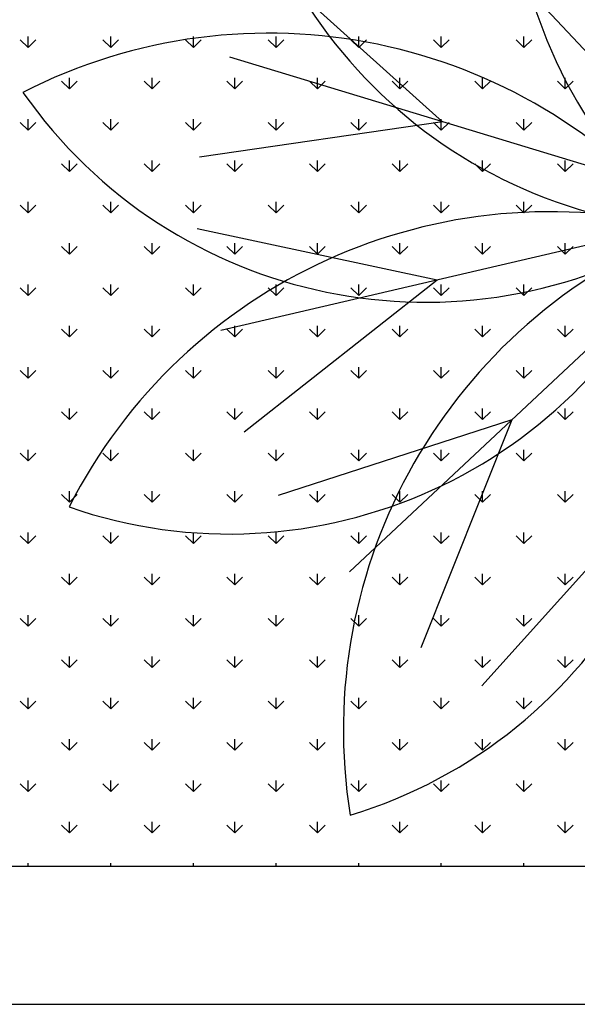
# Model space of a CAD drawing. Units: inches. Extents: x -67907 to 56921, y -161733 to 49543.
# Drawn here: x -7195 to -6952, y -91426 to -90998 of the extents above; entities that cross this region are included whole.
import ezdxf

# ---------------------------------------------------------------- set-up
doc = ezdxf.new("R2010")
doc.units = ezdxf.units.IN
doc.header["$MEASUREMENT"] = 0
doc.layers.add('freecads.com', color=7, linetype='Continuous')

msp = doc.modelspace()

# ---------------------------------------------------------------- linework, layer by layer
at = {"layer": 'freecads.com'}
for p, q in [((-6883.96, -91081.09), (-7040.81, -90913.54)), ((-7011.1, -91042.48), (-7090.4, -90971.07)), ((-7191.2, -91010.16), (-7194.56, -91006.79)), ((-7191.2, -91010.16), (-7191.2, -91005.4)), ((-7191.2, -91010.16), (-7187.83, -91006.79)), ((-7155.28, -91010.16), (-7158.64, -91006.79)), ((-7155.28, -91010.16), (-7155.28, -91005.4)), ((-7155.28, -91010.16), (-7151.91, -91006.79)), ((-7119.36, -91010.16), (-7122.72, -91006.79)), ((-7119.36, -91010.16), (-7119.36, -91005.4)), ((-7119.36, -91010.16), (-7115.99, -91006.79)), ((-7083.43, -91010.16), (-7086.8, -91006.79)), ((-7083.43, -91010.16), (-7083.43, -91005.4)), ((-7083.43, -91010.16), (-7080.07, -91006.79)), ((-7047.51, -91010.16), (-7050.88, -91006.79)), ((-7047.51, -91010.16), (-7047.51, -91005.4)), ((-7047.51, -91010.16), (-7044.15, -91006.79)), ((-7011.59, -91010.16), (-7014.96, -91006.79)), ((-7011.59, -91010.16), (-7011.59, -91005.4)), ((-7011.59, -91010.16), (-7008.22, -91006.79)), ((-6975.67, -91010.16), (-6979.04, -91006.79)), ((-6975.67, -91010.16), (-6975.67, -91005.4)), ((-6975.67, -91010.16), (-6972.3, -91006.79)), ((-6883.96, -91081.09), (-7103.56, -91014.41)), ((-7173.24, -91028.12), (-7176.6, -91024.75)), ((-7173.24, -91028.12), (-7173.24, -91023.36)), ((-7173.24, -91028.12), (-7169.87, -91024.75)), ((-7137.32, -91028.12), (-7140.68, -91024.75)), ((-7137.32, -91028.12), (-7137.32, -91023.36)), ((-7137.32, -91028.12), (-7133.95, -91024.75)), ((-7101.39, -91028.12), (-7104.76, -91024.75)), ((-7101.39, -91028.12), (-7101.39, -91023.36)), ((-7101.39, -91028.12), (-7098.03, -91024.75)), ((-7065.47, -91028.12), (-7068.84, -91024.75)), ((-7065.47, -91028.12), (-7065.47, -91023.36)), ((-7065.47, -91028.12), (-7062.11, -91024.75)), ((-7029.55, -91028.12), (-7032.92, -91024.75)), ((-7029.55, -91028.12), (-7029.55, -91023.36)), ((-7029.55, -91028.12), (-7026.18, -91024.75)), ((-6993.63, -91028.12), (-6997, -91024.75)), ((-6993.63, -91028.12), (-6993.63, -91023.36)), ((-6993.63, -91028.12), (-6990.26, -91024.75)), ((-6957.71, -91028.12), (-6961.08, -91024.75)), ((-6957.71, -91028.12), (-6957.71, -91023.36)), ((-6957.71, -91028.12), (-6954.34, -91024.75)), ((-7191.2, -91046.08), (-7194.56, -91042.71)), ((-7191.2, -91046.08), (-7191.2, -91041.32)), ((-7191.2, -91046.08), (-7187.83, -91042.71)), ((-7155.28, -91046.08), (-7158.64, -91042.71)), ((-7155.28, -91046.08), (-7155.28, -91041.32)), ((-7155.28, -91046.08), (-7151.91, -91042.71)), ((-7119.36, -91046.08), (-7122.72, -91042.71)), ((-7119.36, -91046.08), (-7119.36, -91041.32)), ((-7119.36, -91046.08), (-7115.99, -91042.71)), ((-7011.1, -91042.48), (-7116.72, -91057.75)), ((-7083.43, -91046.08), (-7086.8, -91042.71)), ((-7083.43, -91046.08), (-7083.43, -91041.32)), ((-7083.43, -91046.08), (-7080.07, -91042.71)), ((-7047.51, -91046.08), (-7050.88, -91042.71)), ((-7047.51, -91046.08), (-7047.51, -91041.32)), ((-7047.51, -91046.08), (-7044.15, -91042.71)), ((-7011.59, -91046.08), (-7014.96, -91042.71)), ((-7011.59, -91046.08), (-7011.59, -91041.32)), ((-7011.59, -91046.08), (-7008.22, -91042.71)), ((-6975.67, -91046.08), (-6979.04, -91042.71)), ((-6975.67, -91046.08), (-6975.67, -91041.32)), ((-6975.67, -91046.08), (-6972.3, -91042.71)), ((-7173.24, -91064.04), (-7176.6, -91060.67)), ((-7173.24, -91064.04), (-7173.24, -91059.28)), ((-7173.24, -91064.04), (-7169.87, -91060.67)), ((-7137.32, -91064.04), (-7140.68, -91060.67)), ((-7137.32, -91064.04), (-7137.32, -91059.28)), ((-7137.32, -91064.04), (-7133.95, -91060.67)), ((-7101.39, -91064.04), (-7104.76, -91060.67)), ((-7101.39, -91064.04), (-7101.39, -91059.28)), ((-7101.39, -91064.04), (-7098.03, -91060.67)), ((-7065.47, -91064.04), (-7068.84, -91060.67)), ((-7065.47, -91064.04), (-7065.47, -91059.28)), ((-7065.47, -91064.04), (-7062.11, -91060.67)), ((-7029.55, -91064.04), (-7032.92, -91060.67)), ((-7029.55, -91064.04), (-7029.55, -91059.28)), ((-7029.55, -91064.04), (-7026.18, -91060.67)), ((-6993.63, -91064.04), (-6997, -91060.67)), ((-6993.63, -91064.04), (-6993.63, -91059.28)), ((-6993.63, -91064.04), (-6990.26, -91060.67)), ((-6957.71, -91064.04), (-6961.08, -91060.67)), ((-6957.71, -91064.04), (-6957.71, -91059.28)), ((-6957.71, -91064.04), (-6954.34, -91060.67)), ((-7191.2, -91082), (-7191.2, -91077.24)), ((-7155.28, -91082), (-7155.28, -91077.24)), ((-7119.36, -91082), (-7119.36, -91077.24)), ((-7083.43, -91082), (-7083.43, -91077.24)), ((-7047.51, -91082), (-7047.51, -91077.24)), ((-7011.59, -91082), (-7011.59, -91077.24)), ((-6975.67, -91082), (-6975.67, -91077.24)), ((-7191.2, -91082), (-7194.56, -91078.64)), ((-7191.2, -91082), (-7187.83, -91078.64)), ((-7155.28, -91082), (-7158.64, -91078.64)), ((-7155.28, -91082), (-7151.91, -91078.64)), ((-7119.36, -91082), (-7122.72, -91078.64)), ((-7119.36, -91082), (-7115.99, -91078.64)), ((-6883.96, -91081.09), (-7107.48, -91133.14)), ((-7083.43, -91082), (-7086.8, -91078.64)), ((-7083.43, -91082), (-7080.07, -91078.64)), ((-6883.96, -91081.09), (-7051.51, -91237.93)), ((-7047.51, -91082), (-7050.88, -91078.64)), ((-7047.51, -91082), (-7044.15, -91078.64)), ((-7011.59, -91082), (-7014.96, -91078.64)), ((-7011.59, -91082), (-7008.22, -91078.64)), ((-6975.67, -91082), (-6979.04, -91078.64)), ((-6975.67, -91082), (-6972.3, -91078.64)), ((-7013.37, -91111.23), (-7117.76, -91089.03)), ((-7173.24, -91099.96), (-7176.6, -91096.6)), ((-7173.24, -91099.96), (-7173.24, -91095.2)), ((-7173.24, -91099.96), (-7169.87, -91096.6)), ((-7137.32, -91099.96), (-7140.68, -91096.6)), ((-7137.32, -91099.96), (-7137.32, -91095.2)), ((-7137.32, -91099.96), (-7133.95, -91096.6)), ((-7101.39, -91099.96), (-7104.76, -91096.6)), ((-7101.39, -91099.96), (-7101.39, -91095.2)), ((-7101.39, -91099.96), (-7098.03, -91096.6)), ((-7065.47, -91099.96), (-7068.84, -91096.6)), ((-7065.47, -91099.96), (-7065.47, -91095.2)), ((-7065.47, -91099.96), (-7062.11, -91096.6)), ((-7029.55, -91099.96), (-7032.92, -91096.6)), ((-7029.55, -91099.96), (-7029.55, -91095.2)), ((-7029.55, -91099.96), (-7026.18, -91096.6)), ((-6993.63, -91099.96), (-6997, -91096.6)), ((-6993.63, -91099.96), (-6993.63, -91095.2)), ((-6993.63, -91099.96), (-6990.26, -91096.6)), ((-6957.71, -91099.96), (-6961.08, -91096.6)), ((-6957.71, -91099.96), (-6957.71, -91095.2)), ((-6957.71, -91099.96), (-6954.34, -91096.6)), ((-7013.37, -91111.23), (-7097.21, -91177.26)), ((-7191.2, -91117.92), (-7194.56, -91114.56)), ((-7191.2, -91117.92), (-7191.2, -91113.16)), ((-7191.2, -91117.92), (-7187.83, -91114.56)), ((-7155.28, -91117.92), (-7158.64, -91114.56)), ((-7155.28, -91117.92), (-7155.28, -91113.16)), ((-7155.28, -91117.92), (-7151.91, -91114.56)), ((-7119.36, -91117.92), (-7122.72, -91114.56)), ((-7119.36, -91117.92), (-7119.36, -91113.16)), ((-7119.36, -91117.92), (-7115.99, -91114.56)), ((-7083.43, -91117.92), (-7086.8, -91114.56)), ((-7083.43, -91117.92), (-7083.43, -91113.16)), ((-7083.43, -91117.92), (-7080.07, -91114.56)), ((-7047.51, -91117.92), (-7050.88, -91114.56)), ((-7047.51, -91117.92), (-7047.51, -91113.16)), ((-7047.51, -91117.92), (-7044.15, -91114.56)), ((-7011.59, -91117.92), (-7014.96, -91114.56)), ((-7011.59, -91117.92), (-7011.59, -91113.16)), ((-7011.59, -91117.92), (-7008.22, -91114.56)), ((-6975.67, -91117.92), (-6979.04, -91114.56)), ((-6975.67, -91117.92), (-6975.67, -91113.16)), ((-6975.67, -91117.92), (-6972.3, -91114.56)), ((-7173.24, -91135.88), (-7176.6, -91132.52)), ((-7173.24, -91135.88), (-7173.24, -91131.12)), ((-7173.24, -91135.88), (-7169.87, -91132.52)), ((-7137.32, -91135.88), (-7140.68, -91132.52)), ((-7137.32, -91135.88), (-7137.32, -91131.12)), ((-7137.32, -91135.88), (-7133.95, -91132.52)), ((-7101.39, -91135.88), (-7104.76, -91132.52)), ((-7101.39, -91135.88), (-7101.39, -91131.12)), ((-7101.39, -91135.88), (-7098.03, -91132.52)), ((-7065.47, -91135.88), (-7068.84, -91132.52)), ((-7065.47, -91135.88), (-7065.47, -91131.12)), ((-7065.47, -91135.88), (-7062.11, -91132.52)), ((-7029.55, -91135.88), (-7032.92, -91132.52)), ((-7029.55, -91135.88), (-7029.55, -91131.12)), ((-7029.55, -91135.88), (-7026.18, -91132.52)), ((-6993.63, -91135.88), (-6997, -91132.52)), ((-6993.63, -91135.88), (-6993.63, -91131.12)), ((-6993.63, -91135.88), (-6990.26, -91132.52)), ((-6957.71, -91135.88), (-6961.08, -91132.52)), ((-6957.71, -91135.88), (-6957.71, -91131.12)), ((-6957.71, -91135.88), (-6954.34, -91132.52)), ((-7191.2, -91153.85), (-7194.56, -91150.48)), ((-7191.2, -91153.85), (-7191.2, -91149.08)), ((-7191.2, -91153.85), (-7187.83, -91150.48)), ((-7155.28, -91153.85), (-7158.64, -91150.48)), ((-7155.28, -91153.85), (-7155.28, -91149.08)), ((-7155.28, -91153.85), (-7151.91, -91150.48)), ((-7119.36, -91153.85), (-7122.72, -91150.48)), ((-7119.36, -91153.85), (-7119.36, -91149.08)), ((-7119.36, -91153.85), (-7115.99, -91150.48)), ((-7083.43, -91153.85), (-7086.8, -91150.48)), ((-7083.43, -91153.85), (-7083.43, -91149.08)), ((-7083.43, -91153.85), (-7080.07, -91150.48)), ((-7047.51, -91153.85), (-7050.88, -91150.48)), ((-7047.51, -91153.85), (-7047.51, -91149.08)), ((-7047.51, -91153.85), (-7044.15, -91150.48)), ((-7011.59, -91153.85), (-7014.96, -91150.48)), ((-7011.59, -91153.85), (-7011.59, -91149.08)), ((-7011.59, -91153.85), (-7008.22, -91150.48)), ((-6975.67, -91153.85), (-6979.04, -91150.48)), ((-6975.67, -91153.85), (-6975.67, -91149.08)), ((-6975.67, -91153.85), (-6972.3, -91150.48)), ((-7173.24, -91171.81), (-7173.24, -91167.04)), ((-7137.32, -91171.81), (-7137.32, -91167.04)), ((-7101.39, -91171.81), (-7101.39, -91167.04)), ((-7065.47, -91171.81), (-7065.47, -91167.04)), ((-7029.55, -91171.81), (-7029.55, -91167.04)), ((-6993.63, -91171.81), (-6993.63, -91167.04)), ((-6957.71, -91171.81), (-6957.71, -91167.04)), ((-7173.24, -91171.81), (-7176.6, -91168.44)), ((-7173.24, -91171.81), (-7169.87, -91168.44)), ((-7137.32, -91171.81), (-7140.68, -91168.44)), ((-7137.32, -91171.81), (-7133.95, -91168.44)), ((-7101.39, -91171.81), (-7104.76, -91168.44)), ((-7101.39, -91171.81), (-7098.03, -91168.44)), ((-6980.96, -91171.89), (-7082.46, -91204.86)), ((-7065.47, -91171.81), (-7068.84, -91168.44)), ((-7065.47, -91171.81), (-7062.11, -91168.44)), ((-7029.55, -91171.81), (-7032.92, -91168.44)), ((-7029.55, -91171.81), (-7026.18, -91168.44)), ((-6980.96, -91171.89), (-7020.55, -91271)), ((-6993.63, -91171.81), (-6997, -91168.44)), ((-6993.63, -91171.81), (-6990.26, -91168.44)), ((-6957.71, -91171.81), (-6961.08, -91168.44)), ((-6957.71, -91171.81), (-6954.34, -91168.44)), ((-7191.2, -91189.77), (-7191.2, -91185)), ((-7155.28, -91189.77), (-7155.28, -91185)), ((-7119.36, -91189.77), (-7119.36, -91185)), ((-7083.43, -91189.77), (-7083.43, -91185)), ((-7047.51, -91189.77), (-7047.51, -91185)), ((-7011.59, -91189.77), (-7011.59, -91185)), ((-6975.67, -91189.77), (-6975.67, -91185)), ((-7191.2, -91189.77), (-7194.56, -91186.4)), ((-7191.2, -91189.77), (-7187.83, -91186.4)), ((-7155.28, -91189.77), (-7158.64, -91186.4)), ((-7155.28, -91189.77), (-7151.91, -91186.4)), ((-7119.36, -91189.77), (-7122.72, -91186.4)), ((-7119.36, -91189.77), (-7115.99, -91186.4)), ((-7083.43, -91189.77), (-7086.8, -91186.4)), ((-7083.43, -91189.77), (-7080.07, -91186.4)), ((-7047.51, -91189.77), (-7050.88, -91186.4)), ((-7047.51, -91189.77), (-7044.15, -91186.4)), ((-7011.59, -91189.77), (-7014.96, -91186.4)), ((-7011.59, -91189.77), (-7008.22, -91186.4)), ((-6975.67, -91189.77), (-6979.04, -91186.4)), ((-6975.67, -91189.77), (-6972.3, -91186.4)), ((-7173.24, -91207.73), (-7176.6, -91204.36)), ((-7173.24, -91207.73), (-7173.24, -91202.96)), ((-7173.24, -91207.73), (-7169.87, -91204.36)), ((-7137.32, -91207.73), (-7140.68, -91204.36)), ((-7137.32, -91207.73), (-7137.32, -91202.96)), ((-7137.32, -91207.73), (-7133.95, -91204.36)), ((-7101.39, -91207.73), (-7104.76, -91204.36)), ((-7101.39, -91207.73), (-7101.39, -91202.96)), ((-7101.39, -91207.73), (-7098.03, -91204.36)), ((-7065.47, -91207.73), (-7068.84, -91204.36)), ((-7065.47, -91207.73), (-7065.47, -91202.96)), ((-7065.47, -91207.73), (-7062.11, -91204.36)), ((-7029.55, -91207.73), (-7032.92, -91204.36)), ((-7029.55, -91207.73), (-7029.55, -91202.96)), ((-7029.55, -91207.73), (-7026.18, -91204.36)), ((-6993.63, -91207.73), (-6997, -91204.36)), ((-6993.63, -91207.73), (-6993.63, -91202.96)), ((-6993.63, -91207.73), (-6990.26, -91204.36)), ((-6957.71, -91207.73), (-6961.08, -91204.36)), ((-6957.71, -91207.73), (-6957.71, -91202.96)), ((-6957.71, -91207.73), (-6954.34, -91204.36)), ((-6922.56, -91208.22), (-6993.98, -91287.53)), ((-7191.2, -91225.69), (-7194.56, -91222.32)), ((-7191.2, -91225.69), (-7191.2, -91220.92)), ((-7191.2, -91225.69), (-7187.83, -91222.32)), ((-7155.28, -91225.69), (-7158.64, -91222.32)), ((-7155.28, -91225.69), (-7155.28, -91220.92)), ((-7155.28, -91225.69), (-7151.91, -91222.32)), ((-7119.36, -91225.69), (-7122.72, -91222.32)), ((-7119.36, -91225.69), (-7119.36, -91220.92)), ((-7119.36, -91225.69), (-7115.99, -91222.32)), ((-7083.43, -91225.69), (-7086.8, -91222.32)), ((-7083.43, -91225.69), (-7083.43, -91220.92)), ((-7083.43, -91225.69), (-7080.07, -91222.32)), ((-7047.51, -91225.69), (-7050.88, -91222.32)), ((-7047.51, -91225.69), (-7047.51, -91220.92)), ((-7047.51, -91225.69), (-7044.15, -91222.32)), ((-7011.59, -91225.69), (-7014.96, -91222.32)), ((-7011.59, -91225.69), (-7011.59, -91220.92)), ((-7011.59, -91225.69), (-7008.22, -91222.32)), ((-6975.67, -91225.69), (-6979.04, -91222.32)), ((-6975.67, -91225.69), (-6975.67, -91220.92)), ((-6975.67, -91225.69), (-6972.3, -91222.32)), ((-7173.24, -91243.65), (-7176.6, -91240.28)), ((-7173.24, -91243.65), (-7173.24, -91238.89)), ((-7173.24, -91243.65), (-7169.87, -91240.28)), ((-7137.32, -91243.65), (-7140.68, -91240.28)), ((-7137.32, -91243.65), (-7137.32, -91238.89)), ((-7137.32, -91243.65), (-7133.95, -91240.28)), ((-7101.39, -91243.65), (-7104.76, -91240.28)), ((-7101.39, -91243.65), (-7101.39, -91238.89)), ((-7101.39, -91243.65), (-7098.03, -91240.28)), ((-7065.47, -91243.65), (-7068.84, -91240.28)), ((-7065.47, -91243.65), (-7065.47, -91238.89)), ((-7065.47, -91243.65), (-7062.11, -91240.28)), ((-7029.55, -91243.65), (-7032.92, -91240.28)), ((-7029.55, -91243.65), (-7029.55, -91238.89)), ((-7029.55, -91243.65), (-7026.18, -91240.28)), ((-6993.63, -91243.65), (-6997, -91240.28)), ((-6993.63, -91243.65), (-6993.63, -91238.89)), ((-6993.63, -91243.65), (-6990.26, -91240.28)), ((-6957.71, -91243.65), (-6961.08, -91240.28)), ((-6957.71, -91243.65), (-6957.71, -91238.89)), ((-6957.71, -91243.65), (-6954.34, -91240.28)), ((-7191.2, -91261.61), (-7191.2, -91256.85)), ((-7155.28, -91261.61), (-7155.28, -91256.85)), ((-7119.36, -91261.61), (-7119.36, -91256.85)), ((-7083.43, -91261.61), (-7083.43, -91256.85)), ((-7047.51, -91261.61), (-7047.51, -91256.85)), ((-7011.59, -91261.61), (-7011.59, -91256.85)), ((-6975.67, -91261.61), (-6975.67, -91256.85)), ((-7191.2, -91261.61), (-7194.56, -91258.24)), ((-7191.2, -91261.61), (-7187.83, -91258.24)), ((-7155.28, -91261.61), (-7158.64, -91258.24)), ((-7155.28, -91261.61), (-7151.91, -91258.24)), ((-7119.36, -91261.61), (-7122.72, -91258.24)), ((-7119.36, -91261.61), (-7115.99, -91258.24)), ((-7083.43, -91261.61), (-7086.8, -91258.24)), ((-7083.43, -91261.61), (-7080.07, -91258.24)), ((-7047.51, -91261.61), (-7050.88, -91258.24)), ((-7047.51, -91261.61), (-7044.15, -91258.24)), ((-7011.59, -91261.61), (-7014.96, -91258.24)), ((-7011.59, -91261.61), (-7008.22, -91258.24)), ((-6975.67, -91261.61), (-6979.04, -91258.24)), ((-6975.67, -91261.61), (-6972.3, -91258.24)), ((-7173.24, -91279.57), (-7173.24, -91274.81)), ((-7137.32, -91279.57), (-7137.32, -91274.81)), ((-7101.39, -91279.57), (-7101.39, -91274.81)), ((-7065.47, -91279.57), (-7065.47, -91274.81)), ((-7029.55, -91279.57), (-7029.55, -91274.81)), ((-6993.63, -91279.57), (-6993.63, -91274.81)), ((-6957.71, -91279.57), (-6957.71, -91274.81)), ((-7173.24, -91279.57), (-7176.6, -91276.2)), ((-7173.24, -91279.57), (-7169.87, -91276.2)), ((-7137.32, -91279.57), (-7140.68, -91276.2)), ((-7137.32, -91279.57), (-7133.95, -91276.2)), ((-7101.39, -91279.57), (-7104.76, -91276.2)), ((-7101.39, -91279.57), (-7098.03, -91276.2)), ((-7065.47, -91279.57), (-7068.84, -91276.2)), ((-7065.47, -91279.57), (-7062.11, -91276.2)), ((-7029.55, -91279.57), (-7032.92, -91276.2)), ((-7029.55, -91279.57), (-7026.18, -91276.2)), ((-6993.63, -91279.57), (-6997, -91276.2)), ((-6993.63, -91279.57), (-6990.26, -91276.2)), ((-6957.71, -91279.57), (-6961.08, -91276.2)), ((-6957.71, -91279.57), (-6954.34, -91276.2)), ((-7191.2, -91297.53), (-7194.56, -91294.16)), ((-7191.2, -91297.53), (-7191.2, -91292.77)), ((-7191.2, -91297.53), (-7187.83, -91294.16)), ((-7155.28, -91297.53), (-7158.64, -91294.16)), ((-7155.28, -91297.53), (-7155.28, -91292.77)), ((-7155.28, -91297.53), (-7151.91, -91294.16)), ((-7119.36, -91297.53), (-7122.72, -91294.16)), ((-7119.36, -91297.53), (-7119.36, -91292.77)), ((-7119.36, -91297.53), (-7115.99, -91294.16)), ((-7083.43, -91297.53), (-7086.8, -91294.16)), ((-7083.43, -91297.53), (-7083.43, -91292.77)), ((-7083.43, -91297.53), (-7080.07, -91294.16)), ((-7047.51, -91297.53), (-7050.88, -91294.16)), ((-7047.51, -91297.53), (-7047.51, -91292.77)), ((-7047.51, -91297.53), (-7044.15, -91294.16)), ((-7011.59, -91297.53), (-7014.96, -91294.16)), ((-7011.59, -91297.53), (-7011.59, -91292.77)), ((-7011.59, -91297.53), (-7008.22, -91294.16)), ((-6975.67, -91297.53), (-6979.04, -91294.16)), ((-6975.67, -91297.53), (-6975.67, -91292.77)), ((-6975.67, -91297.53), (-6972.3, -91294.16)), ((-7173.24, -91315.49), (-7176.6, -91312.12)), ((-7173.24, -91315.49), (-7173.24, -91310.73)), ((-7173.24, -91315.49), (-7169.87, -91312.12)), ((-7137.32, -91315.49), (-7140.68, -91312.12)), ((-7137.32, -91315.49), (-7137.32, -91310.73)), ((-7137.32, -91315.49), (-7133.95, -91312.12)), ((-7101.39, -91315.49), (-7104.76, -91312.12)), ((-7101.39, -91315.49), (-7101.39, -91310.73)), ((-7101.39, -91315.49), (-7098.03, -91312.12)), ((-7065.47, -91315.49), (-7068.84, -91312.12)), ((-7065.47, -91315.49), (-7065.47, -91310.73)), ((-7065.47, -91315.49), (-7062.11, -91312.12)), ((-7029.55, -91315.49), (-7032.92, -91312.12)), ((-7029.55, -91315.49), (-7029.55, -91310.73)), ((-7029.55, -91315.49), (-7026.18, -91312.12)), ((-6993.63, -91315.49), (-6997, -91312.12)), ((-6993.63, -91315.49), (-6993.63, -91310.73)), ((-6993.63, -91315.49), (-6990.26, -91312.12)), ((-6957.71, -91315.49), (-6961.08, -91312.12)), ((-6957.71, -91315.49), (-6957.71, -91310.73)), ((-6957.71, -91315.49), (-6954.34, -91312.12)), ((-7191.2, -91333.45), (-7194.56, -91330.08)), ((-7191.2, -91333.45), (-7191.2, -91328.69)), ((-7191.2, -91333.45), (-7187.83, -91330.08)), ((-7155.28, -91333.45), (-7158.64, -91330.08)), ((-7155.28, -91333.45), (-7155.28, -91328.69)), ((-7155.28, -91333.45), (-7151.91, -91330.08)), ((-7119.36, -91333.45), (-7122.72, -91330.08)), ((-7119.36, -91333.45), (-7119.36, -91328.69)), ((-7119.36, -91333.45), (-7115.99, -91330.08)), ((-7083.43, -91333.45), (-7086.8, -91330.08)), ((-7083.43, -91333.45), (-7083.43, -91328.69)), ((-7083.43, -91333.45), (-7080.07, -91330.08)), ((-7047.51, -91333.45), (-7050.88, -91330.08)), ((-7047.51, -91333.45), (-7047.51, -91328.69)), ((-7047.51, -91333.45), (-7044.15, -91330.08)), ((-7011.59, -91333.45), (-7014.96, -91330.08)), ((-7011.59, -91333.45), (-7011.59, -91328.69)), ((-7011.59, -91333.45), (-7008.22, -91330.08)), ((-6975.67, -91333.45), (-6979.04, -91330.08)), ((-6975.67, -91333.45), (-6975.67, -91328.69)), ((-6975.67, -91333.45), (-6972.3, -91330.08)), ((-7173.24, -91351.41), (-7173.24, -91346.65)), ((-7137.32, -91351.41), (-7137.32, -91346.65)), ((-7101.39, -91351.41), (-7101.39, -91346.65)), ((-7065.47, -91351.41), (-7065.47, -91346.65)), ((-7029.55, -91351.41), (-7029.55, -91346.65)), ((-6993.63, -91351.41), (-6993.63, -91346.65)), ((-6957.71, -91351.41), (-6957.71, -91346.65)), ((-7173.24, -91351.41), (-7176.6, -91348.04)), ((-7173.24, -91351.41), (-7169.87, -91348.04)), ((-7137.32, -91351.41), (-7140.68, -91348.04)), ((-7137.32, -91351.41), (-7133.95, -91348.04)), ((-7101.39, -91351.41), (-7104.76, -91348.04)), ((-7101.39, -91351.41), (-7098.03, -91348.04)), ((-7065.47, -91351.41), (-7068.84, -91348.04)), ((-7065.47, -91351.41), (-7062.11, -91348.04)), ((-7029.55, -91351.41), (-7032.92, -91348.04)), ((-7029.55, -91351.41), (-7026.18, -91348.04)), ((-6993.63, -91351.41), (-6997, -91348.04)), ((-6993.63, -91351.41), (-6990.26, -91348.04)), ((-6957.71, -91351.41), (-6961.08, -91348.04)), ((-6957.71, -91351.41), (-6954.34, -91348.04)), ((-7191.2, -91365.92), (-7191.2, -91364.61)), ((-7155.28, -91365.92), (-7155.28, -91364.61)), ((-7119.36, -91365.92), (-7119.36, -91364.61)), ((-7083.43, -91365.92), (-7083.43, -91364.61)), ((-7047.51, -91365.92), (-7047.51, -91364.61)), ((-7011.59, -91365.92), (-7011.59, -91364.61)), ((-6975.67, -91365.92), (-6975.67, -91364.61)), ((-8484.05, -91365.92), (-2352.82, -91365.92)), ((-8544.05, -91425.92), (-2292.82, -91425.92))]:
    msp.add_line(p, q, dxfattribs=at)
for centre, radius, start, end in [((-6768.27, -90925.95), 213.41, 142.9457, 229.7636), ((-6890.36, -90876.04), 213.41, 178.9457, 265.7636), ((-7140.08, -91103.71), 234.43, 3.6287, 81.0805), ((-7086.68, -91238.39), 234.43, 39.6287, 117.0806), ((-7018.47, -90907.42), 213.41, 214.9457, 301.7635), ((-6964.31, -91315.96), 234.43, 75.6287, 153.0805), ((-7103.67, -91008.11), 213.41, 250.9456, 337.7635), ((-6819.72, -91306.79), 234.43, 111.6286, 189.0805), ((-7113.41, -91139.64), 213.41, 286.9456, 13.7635)]:
    msp.add_arc(centre, radius, start, end, dxfattribs=at)

doc.saveas('drawing.dxf')
